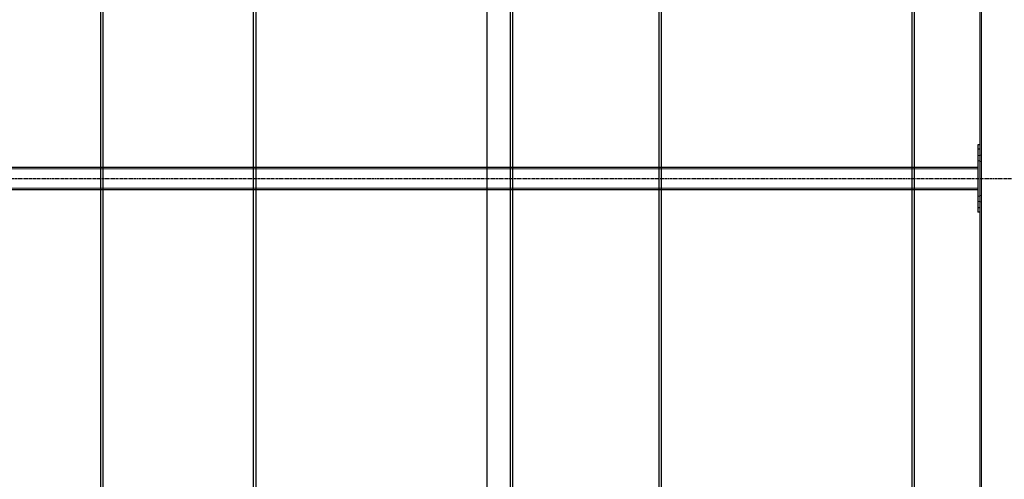
# Model space of a CAD drawing. Units: millimetres. Extents: x -83983 to 185159, y -6767 to 41363.
# Drawn here: x 6528 to 8714, y 15082 to 16102 of the extents above; entities that cross this region are included whole.
import ezdxf

# ---------------------------------------------------------------- set-up
doc = ezdxf.new("R2010")
doc.units = ezdxf.units.MM
for name, pattern in [('CENTER', [10.16, 6.35, -1.27, 1.27, -1.27]), ('HIDDEN', [1.905, 1.27, -0.635]), ('INTERROMPU', [19.05, 12.7, -6.35])]:
    doc.linetypes.add(name, pattern=pattern)
for name, color, linetype in [('T0-03-Pointille', 162, 'INTERROMPU'), ('T0-05-COTE', 1, 'Continuous'), ('TAMBE-Axe', 1, 'CENTER'), ('TAMBE-EQ__MOTORISÉE_500KG', 241, 'Continuous'), ('TAMBE-FX_GRIL_+_GRIL_+_PASSERELLE', 102, 'Continuous'), ('TAMBE-Porteuse 500Kg', 10, 'Continuous')]:
    doc.layers.add(name, color=color, linetype=linetype)
doc.styles.add('cba', font='BKANT.TTF')
doc.dimstyles.new('COTE PAPIER', dxfattribs={"dimscale": 0, "dimtxt": 2.5, "dimasz": 2.5, "dimexe": 1.25, "dimexo": 2, "dimtad": 1, "dimtoh": 1, "dimdec": 1, "dimrnd": 0.25, "dimtxsty": 'cba', "dimblk": 'CLOSEDBLANK', "dimcen": 0, "dimclrd": 256, "dimclre": 256, "dimadec": 0, "dimazin": 2, "dimtfac": 1, "dimtdec": 1, "dimtofl": 0, "dimtmove": 1, "dimatfit": 3, "dimldrblk": 'CLOSEDBLANK', "dimfxl": 1, "dimlwd": -1, "dimlwe": -1, "dimarcsym": 0})

# ---------------------------------------------------------------- blocks, each defined once
blk = doc.blocks.new('A$C3D93406A')
at = {"layer": 'T0-03-Pointille', "linetype": 'HIDDEN', "lineweight": 18}
for p, q in [((8663, -12870), (8663, -4845.5)), ((8660, -10899), (8655, -10899)), ((8663, -10898), (8660, -10898)), ((8655, -10911), (8660, -10911)), ((8660, -10912), (8663, -10912)), ((8655, -10928.8), (6045, -10928.8)), ((6045, -10971.3), (8655, -10971.3)), ((8660, -10989), (8655, -10989)), ((8663, -10988), (8660, -10988)), ((8655, -11001), (8660, -11001)), ((8660, -11002), (8663, -11002))]:
    blk.add_line(p, q, dxfattribs=at)
at = {"layer": 'TAMBE-FX_GRIL_+_GRIL_+_PASSERELLE', "linetype": 'Continuous', "lineweight": 25}
for p, q in [((8660, -12870), (8660, -4945.5)), ((8660, -10875), (8655, -10875)), ((8655, -10875), (8655, -10885)), ((8660, -10885), (8655, -10885)), ((8655, -10885), (8655, -11015)), ((8655, -10925.9), (6045, -10925.9)), ((6045, -10974.2), (8655, -10974.2)), ((8660, -11015), (8655, -11015)), ((8655, -11015), (8655, -11025)), ((8660, -11025), (8655, -11025))]:
    blk.add_line(p, q, dxfattribs=at)
blk = doc.blocks.new('A$C73634CC3')
for p, q in [((3147, -4500.5), (3147, -14527.1)), ((3153, -14533.4), (3153, -4500.5))]:
    blk.add_line(p, q)
blk = doc.blocks.new('A$C10990F67')
for p, q in [((1047, -4500.5), (1047, -14527.1)), ((1053, -14533.4), (1053, -4500.5))]:
    blk.add_line(p, q)
blk = doc.blocks.new('_ClosedBlank')
at = {"color": 0, "linetype": 'ByBlock', "lineweight": -2}
for p, q in [((-1, 0.167), (0, 0)), ((-1, 0.167), (-1, -0.167)), ((0, 0), (-1, -0.167))]:
    blk.add_line(p, q, dxfattribs=at)
blk = doc.blocks.new('*D721')
at = {"layer": 'T0-05-COTE', "transparency": 16777216}
for p, q in [((6437.6, 22199.5), (7628, 22199.5)), ((7565.5, 22074.5), (7565.5, 14075)), ((6437.6, 13950), (7628, 13950))]:
    blk.add_line(p, q, dxfattribs=at)
at = {"layer": 'T0-05-COTE', "transparency": 16777216, "xscale": 125.0000035163815, "yscale": 125.0000035163815, "zscale": 125.0000035163815}
for p, rotation in [((7565.5, 22199.5), 90), ((7565.5, 13950), 270)]:
    blk.add_blockref('_ClosedBlank', p, dxfattribs=dict(at, rotation=rotation))
at = {"layer": 'T0-05-COTE', "color": 0, "transparency": 16777216, "insert": (7471.7, 18074.7), "char_height": 125, "attachment_point": 5, "rotation": 90, "style": 'cba'}
blk.add_mtext('8250', dxfattribs=at)

msp = doc.modelspace()

# ---------------------------------------------------------------- linework, layer by layer
at = {"layer": 'TAMBE-Axe'}
msp.add_line((645.029, 15749.966), (14060.029, 15749.966), dxfattribs=at)

# ---------------------------------------------------------------- block references
at = {"layer": 'TAMBE-EQ__MOTORISÉE_500KG'}
msp.add_blockref('A$C73634CC3', (4800.172, 26698.85), dxfattribs=at)
at = {"layer": 'TAMBE-FX_GRIL_+_GRIL_+_PASSERELLE'}
msp.add_blockref('A$C3D93406A', (0.029, 26699.966), dxfattribs=at)
at = {"layer": 'TAMBE-Porteuse 500Kg'}
for p in [(5660.495, 26700.227), (6000.029, 26698.379), (6570.355, 26699.428), (7461.486, 26701.043)]:
    msp.add_blockref('A$C10990F67', p, dxfattribs=at)

# ---------------------------------------------------------------- dimensions: what is measured, and where the dimension line sits
at = {"layer": 'T0-05-COTE'}
dim = msp.add_linear_dim(base=(7565.466, 13949.9654), p1=(6337.6253, 22199.4647), p2=(6337.6253, 13949.9654), angle=90, dimstyle='COTE PAPIER', override={"dimscale": 50.000001, "dimdec": 0}, dxfattribs=at)
dim.commit()
dim.dimension.update_dxf_attribs({"geometry": '*D721', "text_midpoint": (7471.716, 18074.7151)})

doc.saveas('drawing.dxf')
